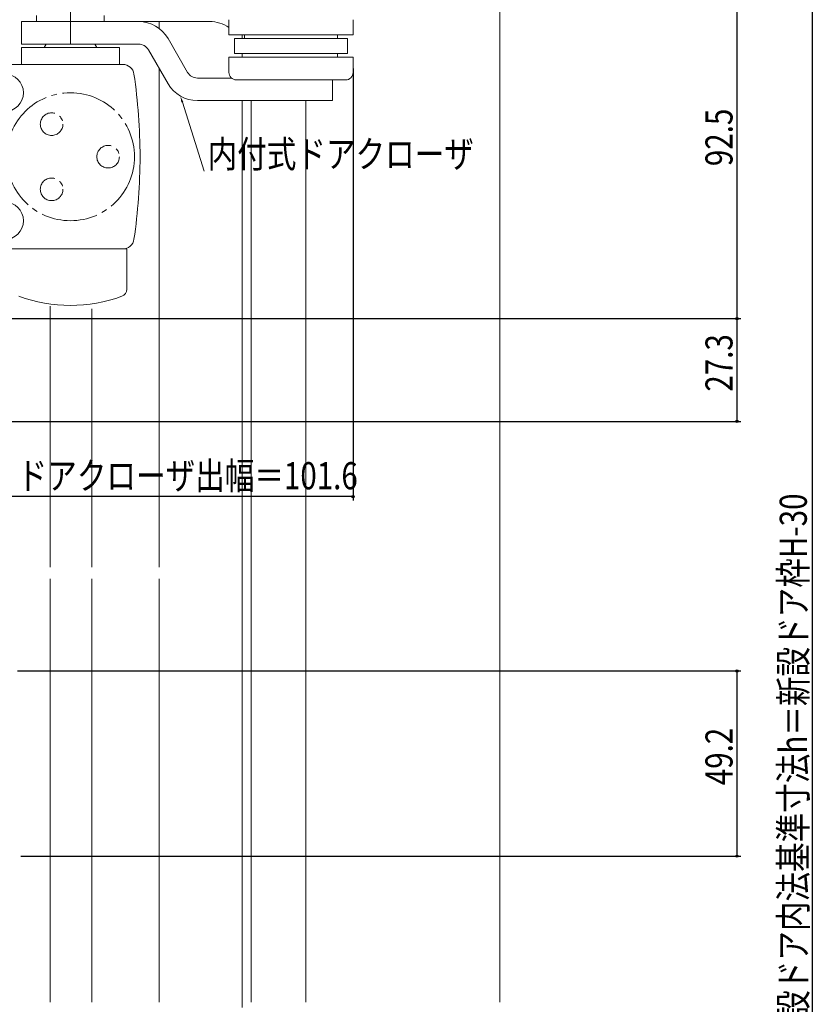
# Model space of a CAD drawing. Extents: x 0 to 990, y 0 to 1603.
# Drawn here: x 559 to 770, y 973 to 1234 of the extents above; entities that cross this region are included whole.
import ezdxf

# ---------------------------------------------------------------- set-up
doc = ezdxf.new("R2010")
doc.units = 0
doc.linetypes.add('YCENTER_1', pattern=[13, 10, -1, 1, -1])
for name, color, linetype in [('YKK_12', 2, 'CONTINUOUS'), ('YKK_13', 4, 'CONTINUOUS'), ('YKK_D', 6, 'CONTINUOUS'), ('YSS_K', 3, 'CONTINUOUS')]:
    doc.layers.add(name, color=color, linetype=linetype)
doc.styles.get("Standard").update_dxf_attribs({"font": 'txt', "bigfont": 'BIGFONT'})

msp = doc.modelspace()

# ---------------------------------------------------------------- linework, layer by layer
at = {"layer": 'YKK_12', "color": 2, "linetype": 'Continuous', "lineweight": 13, "ltscale": 1.5}
for p, q in [((596.53, 1232.02, 0), (596.53, 1233.87, 0)), ((596.53, 1088.92, 0), (596.53, 1221.41, 0)), ((567.53, 1088.92, 0), (567.53, 1158.28, 0)), ((578.63, 1088.92, 0), (578.63, 1157.59, 0)), ((567.53, 973.41, 0), (567.53, 1085.85, 0)), ((578.63, 973.41, 0), (578.63, 1085.85, 0)), ((596.53, 973.41, 0), (596.53, 1085.85, 0))]:
    msp.add_line(p, q, dxfattribs=at)
at = {"layer": 'YKK_12', "color": 2, "linetype": 'Continuous', "lineweight": 13}
for p, q in [((618.52, 1230.37, 0), (618.52, 1229.37, 0)), ((618.52, 1225.37, 0), (618.52, 1224.37, 0)), ((618.52, 1212.87, 0), (618.52, 971.97, 0)), ((620.93, 973.41, 0), (620.93, 1212.87, 0)), ((635.51, 973.41, 0), (635.51, 1212.87, 0))]:
    msp.add_line(p, q, dxfattribs=at)
at = {"layer": 'YKK_13', "color": 4, "linetype": 'YCENTER_1', "lineweight": 13, "ltscale": 1.5}
msp.add_line((572.93, 1227.87, 0), (572.93, 1244.04, 0), dxfattribs=at)
at = {"layer": 'YKK_13', "color": 4, "linetype": 'Continuous', "lineweight": 13, "ltscale": 1.5}
for p, q in [((563.93, 1235.47, 0), (563.93, 1233.87, 0)), ((581.93, 1235.47, 0), (581.93, 1233.87, 0)), ((559.93, 1233.87, 0), (609.92, 1233.87, 0)), ((559.93, 1233.87, 0), (559.93, 1227.87, 0)), ((615.03, 1234.37, 0), (615.03, 1230.37, 0)), ((648.03, 1234.37, 0), (648.03, 1230.37, 0)), ((604.05, 1220.37, 0), (598.86, 1229.37, 0)), ((648.03, 1230.37, 0), (615.03, 1230.37, 0)), ((646.53, 1229.37, 0), (616.53, 1229.37, 0)), ((616.53, 1229.37, 0), (616.53, 1225.37, 0)), ((619.14, 1229.37, 0), (619.14, 1230.37, 0)), ((643.91, 1229.37, 0), (643.91, 1230.37, 0)), ((646.53, 1229.37, 0), (646.53, 1225.37, 0)), ((559.93, 1227.87, 0), (591.06, 1227.87, 0)), ((559.93, 1226.97, 0), (559.93, 1222.47, 0)), ((585.93, 1226.97, 0), (559.93, 1226.97, 0)), ((566.45, 1227.87, 0), (565.93, 1226.97, 0)), ((566.45, 1227.87, 0), (579.41, 1227.87, 0)), ((579.93, 1226.97, 0), (579.41, 1227.87, 0)), ((585.93, 1226.97, 0), (585.93, 1222.47, 0)), ((598.86, 1217.37, 0), (593.66, 1226.37, 0)), ((648.03, 1224.37, 0), (615.03, 1224.37, 0)), ((615.03, 1224.37, 0), (615.03, 1220.37, 0)), ((646.53, 1225.37, 0), (616.53, 1225.37, 0)), ((643.91, 1224.37, 0), (643.91, 1225.37, 0)), ((648.03, 1224.37, 0), (648.03, 1220.37, 0)), ((546.43, 1222.47, 0), (586.84, 1222.47, 0)), ((606.65, 1218.87, 0), (615.7, 1218.87, 0)), ((646.03, 1218.37, 0), (617.03, 1218.37, 0)), ((642.58, 1218.37, 0), (642.58, 1212.87, 0)), ((606.65, 1212.87, 0), (642.58, 1212.87, 0)), ((546.43, 1173.47, 0), (586.84, 1173.47, 0)), ((557.93, 1173.47, 0), (587.93, 1173.47, 0)), ((587.93, 1173.47, 0), (587.93, 1162.76, 0))]:
    msp.add_line(p, q, dxfattribs=at)
for centre in [(555.43, 1214.97, 0), (555.43, 1180.97, 0)]:
    msp.add_circle(centre, 5, dxfattribs=at)
at = {"layer": 'YKK_13', "color": 4, "linetype": 'YCENTER_1', "lineweight": 13, "ltscale": 1.5}
for centre, radius in [((572.93, 1197.97, 0), 17), ((567.93, 1206.63, 0), 3), ((582.93, 1197.97, 0), 3), ((567.93, 1189.31, 0), 3)]:
    msp.add_circle(centre, radius, dxfattribs=at)
at = {"layer": 'YKK_13', "color": 4, "linetype": 'Continuous', "lineweight": 13, "ltscale": 1.5}
for centre, radius, start, end in [((591.06, 1224.87, 0), 9, 30, 90), ((609.92, 1224.87, 0), 9, 55.4425, 90), ((591.06, 1224.87, 0), 3, 29.9999, 90), ((586.84, 1219.47, 0), 3, 8.4101, 90), ((441.42, 1197.97, 0), 150, 0, 8.4102), ((606.65, 1221.87, 0), 3, 210, 270), ((617.03, 1220.37, 0), 2, 180, 270), ((646.03, 1220.37, 0), 2, 270, 0.0001), ((606.65, 1221.87, 0), 9, 210, 270), ((441.42, 1197.97, 0), 150, 351.5898, 360), ((586.84, 1176.47, 0), 3, 270, 351.5899), ((585.93, 1162.76, 0), 2, 290.005, 0.0001), ((572.93, 1198.47, 0), 40, 249.9948, 290.0052)]:
    msp.add_arc(centre, radius, start, end, dxfattribs=at)
at = {"layer": 'YKK_D', "color": 6, "linetype": 'Continuous'}
for p, q in [((770.03, 1253.07, 0), (770.03, 794.86, 0)), ((750.03, 1154.97, 0), (750.03, 1247.47, 0)), ((648.03, 1221.37, 0), (648.03, 1106.67, 0)), ((546.43, 1154.97, 0), (751.03, 1154.97, 0)), ((546.43, 1154.97, 0), (751.03, 1154.97, 0)), ((750.03, 1127.67, 0), (750.03, 1154.97, 0)), ((517.52, 1127.67, 0), (751.03, 1127.67, 0)), ((648.03, 1107.67, 0), (546.43, 1107.67, 0)), ((558.83, 1061.37, 0), (751.03, 1061.37, 0)), ((750.03, 1012.16, 0), (750.03, 1061.37, 0)), ((559.73, 1012.16, 0), (751.03, 1012.16, 0))]:
    msp.add_line(p, q, dxfattribs=at)
at = {"layer": 'YKK_D', "color": 6, "linetype": 'Continuous', "lineweight": 13, "ltscale": 1.5}
msp.add_line((602.66, 1212.45, 0), (608.42, 1194.12, 0), dxfattribs=at)
at = {"layer": 'YKK_D', "color": 6}
for centre in [(750.03, 1154.97), (750.03, 1154.97), (750.03, 1127.67), (648.03, 1107.67), (750.03, 1061.37), (750.03, 1012.16)]:
    msp.add_circle(centre, 0.3, dxfattribs=at)
at = {"layer": 'YKK_D', "color": 6, "linetype": 'Continuous', "lineweight": 13, "ltscale": 1.5}
msp.add_solid([(602.39, 1212.36, 0), (602.15, 1214.07, 0), (602.93, 1212.53, 0)], dxfattribs=at)
at = {"layer": 'YSS_K', "color": 3, "linetype": 'Continuous', "lineweight": 13, "ltscale": 1.5}
msp.add_line((687.03, 1300.46, 0), (687.03, 973.41, 0), dxfattribs=at)

# ---------------------------------------------------------------- texts
at = {"layer": 'YKK_D', "color": 6, "width": 0.8}
for s, p in [('92.5', (748.83, 1195.46, 0)), ('27.3', (748.83, 1135.56, 0)), ('新設ドア内法基準寸法h＝新設ドア枠H-30', (768.57, 960.84, 0)), ('49.2', (748.83, 1031.01, 0))]:
    msp.add_text(s, height=7.2, rotation=90, dxfattribs=at).set_placement(p)
at = {"layer": 'YKK_D', "color": 6, "linetype": 'Continuous', "lineweight": 13, "width": 0.8}
msp.add_text('内付式ドアクローザ', height=7.2, dxfattribs=at).set_placement((609.38, 1195.08, 0))
at = {"layer": 'YKK_D', "color": 6, "width": 0.8}
msp.add_text('ドアクローザ出幅＝101.6', height=7.2, dxfattribs=at).set_placement((558.92, 1109.63, 0))

doc.saveas('drawing.dxf')
